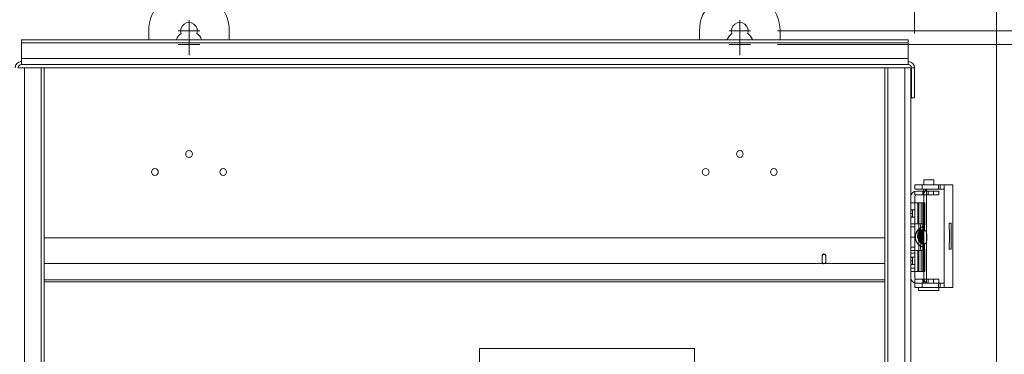
# Model space of a CAD drawing. Units: inches. Extents: x 0 to 394, y -1 to 81.
# Drawn here: x 182 to 200, y 65 to 71 of the extents above; entities that cross this region are included whole.
import ezdxf

# ---------------------------------------------------------------- set-up
doc = ezdxf.new("R2010")
doc.units = ezdxf.units.IN
doc.header["$MEASUREMENT"] = 0
doc.linetypes.add('CENTER2', pattern=[1.125, 0.75, -0.125, 0.125, -0.125])
for name, color, linetype, lineweight in [('CENTER1', 2, 'CENTER2', 20), ('CONTINUOUS1', 7, 'Continuous', 20), ('DIM', 2, 'Continuous', 20)]:
    doc.layers.add(name, color=color, linetype=linetype, lineweight=lineweight)
doc.styles.add('RomanS', font='romans.shx')
doc.dimstyles.new('SchneiderElectric Dual Below', dxfattribs={"dimscale": 0, "dimtxt": 0.1, "dimasz": 0.07, "dimexe": 0.0625, "dimexo": 0.0625, "dimgap": 0.04, "dimtad": 0, "dimtih": 1, "dimtoh": 1, "dimrnd": 0.001, "dimzin": 4, "dimdsep": 46, "dimtxsty": 'RomanS', "dimblk": 'SEArrow', "dimcen": 0.09, "dimclrd": 256, "dimclre": 256, "dimclrt": 256, "dimadec": 0, "dimazin": 1, "dimtfac": 1, "dimtofl": 0, "dimtmove": 0, "dimatfit": 3, "dimldrblk": 'SEArrow', "dimfxl": 1, "dimtolj": 1, "dimtzin": 0, "dimlwd": -1, "dimlwe": -1, "dimarcsym": 0})

# ---------------------------------------------------------------- blocks, each defined once
blk = doc.blocks.new('SEArrow')
at = {"linetype": 'ByBlock', "lineweight": -2}
blk.add_lwpolyline([(0, 0, 0, 0.5, 0), (-1, 0, 0.5, 0.5, 0)], format="xyseb", dxfattribs=at)
blk = doc.blocks.new('*D23')
at = {"layer": 'Defpoints', "color": 0, "transparency": 16777216}
for p in [(163.957, 74.807), (198.159, 70.733), (163.957, 68.796)]:
    blk.add_point(p, dxfattribs=at)
at = {"layer": 'DIM', "transparency": 16777216}
for p, q in [((163.957, 69.296), (163.957, 75.307)), ((198.159, 71.233), (198.159, 75.307)), ((164.517, 74.807), (179.138, 74.807)), ((197.599, 74.807), (182.978, 74.807))]:
    blk.add_line(p, q, dxfattribs=at)
at = {"layer": 'DIM', "transparency": 16777216, "xscale": 0.56, "yscale": 0.56, "zscale": 0.56, "rotation": 180}
blk.add_blockref('SEArrow', (163.957, 74.807), dxfattribs=at)
at = {"layer": 'DIM', "transparency": 16777216, "xscale": 0.56, "yscale": 0.56, "zscale": 0.56}
blk.add_blockref('SEArrow', (198.159, 74.807), dxfattribs=at)
at = {"layer": 'DIM', "transparency": 16777216, "insert": (181.058, 75.941), "char_height": 0.8, "width": 25.05143, "attachment_point": 2, "line_spacing_factor": 0.9, "style": 'RomanS'}
blk.add_mtext('\\A1;34.20\\P{\\H0.8x; [869]', dxfattribs=at)
blk = doc.blocks.new('*D31')
at = {"layer": 'Defpoints', "color": 0, "transparency": 16777216}
for p in [(199.684, 77.427), (163.957, 68.796), (199.684, 56.741)]:
    blk.add_point(p, dxfattribs=at)
at = {"layer": 'DIM', "transparency": 16777216}
for p, q in [((163.957, 69.296), (163.958, 77.929)), ((199.684, 57.241), (199.684, 77.927)), ((164.518, 77.429), (179.901, 77.428)), ((199.124, 77.427), (183.741, 77.428))]:
    blk.add_line(p, q, dxfattribs=at)
at = {"layer": 'DIM', "transparency": 16777216, "xscale": 0.56, "yscale": 0.56, "zscale": 0.56}
for p, rotation in [((163.958, 77.429), 179.9978261768004), ((199.684, 77.427), 359.9978261768004)]:
    blk.add_blockref('SEArrow', p, dxfattribs=dict(at, rotation=rotation))
at = {"layer": 'DIM', "transparency": 16777216, "insert": (181.821, 78.561), "char_height": 0.8, "attachment_point": 2, "line_spacing_factor": 0.9, "style": 'RomanS'}
blk.add_mtext('\\A1;35.72\\P{\\H0.8x; [907]}', dxfattribs=at)
blk = doc.blocks.new('*D32')
at = {"layer": 'Defpoints', "color": 0, "transparency": 16777216}
for p in [(195.107, 71.03), (195.247, 42.27), (202.352, 42.27)]:
    blk.add_point(p, dxfattribs=at)
at = {"layer": 'DIM', "transparency": 16777216}
for p, q in [((195.607, 71.03), (202.852, 71.03)), ((202.352, 70.47), (202.352, 58.103)), ((202.352, 42.83), (202.352, 55.196)), ((195.747, 42.27), (202.852, 42.27))]:
    blk.add_line(p, q, dxfattribs=at)
at = {"layer": 'DIM', "transparency": 16777216, "xscale": 0.56, "yscale": 0.56, "zscale": 0.56}
for p, rotation in [((202.352, 71.03), 90), ((202.352, 42.27), 270)]:
    blk.add_blockref('SEArrow', p, dxfattribs=dict(at, rotation=rotation))
at = {"layer": 'DIM', "transparency": 16777216, "insert": (202.352, 57.783), "char_height": 0.8, "width": 24.66, "attachment_point": 2, "line_spacing_factor": 0.9, "style": 'RomanS'}
blk.add_mtext('\\A1;28.76\\P{\\H0.8x; [731]', dxfattribs=at)
blk = doc.blocks.new('*D22')
at = {"layer": 'Defpoints', "color": 0, "transparency": 16777216}
for p in [(195.107, 71.28), (195.047, 42.02), (206.778, 42.02)]:
    blk.add_point(p, dxfattribs=at)
at = {"layer": 'DIM', "transparency": 16777216}
for p, q in [((195.607, 71.28), (207.278, 71.28)), ((206.778, 70.72), (206.778, 58.103)), ((206.778, 42.58), (206.778, 55.196)), ((195.547, 42.02), (207.278, 42.02))]:
    blk.add_line(p, q, dxfattribs=at)
at = {"layer": 'DIM', "transparency": 16777216, "xscale": 0.56, "yscale": 0.56, "zscale": 0.56}
for p, rotation in [((206.778, 71.28), 90), ((206.778, 42.02), 270)]:
    blk.add_blockref('SEArrow', p, dxfattribs=dict(at, rotation=rotation))
at = {"layer": 'DIM', "transparency": 16777216, "insert": (206.778, 57.783), "char_height": 0.8, "width": 24.66, "attachment_point": 2, "line_spacing_factor": 0.9, "style": 'RomanS'}
blk.add_mtext('\\A1;29.26\\P{\\H0.8x; [743]', dxfattribs=at)

msp = doc.modelspace()

# ---------------------------------------------------------------- linework, layer by layer
at = {"layer": 'CENTER1'}
for p, q in [((184.657, 71.48), (184.657, 71.08)), ((194.907, 71.48), (194.907, 71.08)), ((184.457, 71.28), (184.857, 71.28)), ((184.657, 71.23), (184.657, 70.83)), ((194.707, 71.28), (195.107, 71.28)), ((194.907, 71.23), (194.907, 70.83)), ((184.457, 71.03), (184.857, 71.03)), ((194.707, 71.03), (195.107, 71.03))]:
    msp.add_line(p, q, dxfattribs=at)
at = {"layer": 'CONTINUOUS1'}
for p, q in [((181.538, 70.653), (181.538, 71.117)), ((198.042, 71.117), (181.538, 71.117)), ((183.907, 71.117), (183.907, 71.28)), ((185.407, 71.117), (185.407, 71.28)), ((194.157, 71.117), (194.157, 71.28)), ((195.657, 71.117), (195.657, 71.28)), ((198.042, 70.653), (198.042, 71.117)), ((198.042, 71.06), (181.538, 71.06)), ((181.538, 70.77), (198.042, 70.77)), ((181.478, 70.593), (181.962, 70.593)), ((181.538, 70.653), (198.042, 70.653)), ((181.592, 70.593), (181.592, 42.65)), ((181.907, 42.65), (181.907, 70.593)), ((181.962, 42.65), (181.962, 70.593)), ((197.607, 70.593), (181.962, 70.593)), ((198.091, 70.593), (197.607, 70.593)), ((197.607, 70.593), (197.607, 42.65)), ((197.661, 70.593), (197.661, 42.65)), ((197.976, 42.65), (197.976, 70.593)), ((198.091, 70.593), (198.159, 70.593)), ((198.091, 42.65), (198.091, 70.593)), ((198.102, 70.593), (198.102, 70.033)), ((198.159, 70.593), (198.159, 70.033)), ((198.091, 70.033), (198.102, 70.033)), ((198.159, 70.033), (198.102, 70.033)), ((198.164, 68.413), (198.871, 68.413)), ((198.164, 68.335), (198.164, 68.413)), ((198.304, 68.335), (198.304, 68.413)), ((198.33, 68.507), (198.516, 68.507)), ((198.33, 68.413), (198.33, 68.507)), ((198.516, 68.413), (198.516, 68.507)), ((198.608, 68.413), (198.608, 68.335)), ((198.634, 68.335), (198.634, 68.413)), ((198.712, 68.335), (198.712, 68.413)), ((198.871, 68.413), (198.871, 66.507)), ((198.871, 68.413), (198.871, 66.507)), ((198.091, 68.083), (198.091, 68.197)), ((198.164, 68.335), (198.712, 68.335)), ((198.164, 68.296), (198.164, 68.227)), ((198.611, 68.227), (198.164, 68.227)), ((198.164, 68.083), (198.164, 68.197)), ((198.194, 68.3), (198.611, 68.3)), ((198.311, 68.3), (198.311, 68.227)), ((198.33, 68.227), (198.33, 68.335)), ((198.33, 66.705), (198.33, 68.215)), ((198.383, 68.329), (198.383, 66.592)), ((198.411, 68.227), (198.411, 68.3)), ((198.511, 68.3), (198.511, 68.227)), ((198.513, 68.227), (198.513, 68.3)), ((198.611, 68.3), (198.611, 68.227)), ((198.712, 66.585), (198.712, 68.335)), ((198.354, 68.083), (198.091, 68.083)), ((198.091, 68.083), (198.091, 67.693)), ((198.164, 67.693), (198.164, 68.083)), ((198.222, 67.693), (198.222, 68.083)), ((198.223, 67.693), (198.223, 68.083)), ((198.24, 66.803), (198.24, 68.083)), ((198.28, 67.69), (198.28, 68.083)), ((198.281, 67.692), (198.281, 68.083)), ((198.311, 66.803), (198.311, 68.083)), ((198.352, 68.083), (198.352, 67.69)), ((198.354, 68.083), (198.354, 67.693)), ((198.091, 67.953), (198.164, 67.953)), ((198.091, 67.945), (198.121, 67.945)), ((198.091, 67.883), (198.121, 67.883)), ((198.091, 67.82), (198.121, 67.82)), ((198.091, 67.813), (198.164, 67.813)), ((198.121, 67.945), (198.121, 67.82)), ((198.091, 67.693), (198.164, 67.693)), ((198.091, 67.193), (198.091, 67.693)), ((198.091, 67.633), (198.164, 67.633)), ((198.164, 67.63), (198.091, 67.632)), ((198.164, 67.693), (198.354, 67.693)), ((198.164, 67.193), (198.164, 67.693)), ((198.28, 67.693), (198.28, 67.693)), ((198.354, 67.693), (198.354, 67.693)), ((198.839, 67.7), (198.802, 67.7)), ((198.802, 67.7), (198.802, 67.61)), ((198.839, 67.22), (198.839, 67.7)), ((198.091, 67.443), (198.164, 67.443)), ((198.091, 67.443), (198.164, 67.443)), ((198.28, 67.32), (198.28, 67.565)), ((198.295, 67.563), (198.28, 67.563)), ((198.28, 67.563), (198.28, 67.323)), ((198.28, 67.563), (198.283, 67.563)), ((198.28, 67.563), (198.28, 67.563)), ((198.281, 67.322), (198.281, 67.563)), ((198.283, 67.563), (198.283, 67.323)), ((198.368, 67.563), (198.295, 67.563)), ((198.301, 67.326), (198.3, 67.559)), ((198.314, 67.556), (198.319, 67.561)), ((198.325, 67.587), (198.33, 67.589)), ((198.328, 67.576), (198.33, 67.578)), ((198.355, 67.563), (198.355, 67.563)), ((198.804, 67.58), (198.81, 67.58)), ((198.81, 67.58), (198.81, 67.34)), ((198.81, 67.58), (198.81, 67.34)), ((197.607, 67.43), (181.962, 67.43)), ((198.091, 67.255), (198.164, 67.255)), ((198.164, 67.253), (198.091, 67.253)), ((198.28, 67.323), (198.295, 67.323)), ((198.28, 67.323), (198.28, 67.323)), ((198.28, 67.323), (198.283, 67.323)), ((198.295, 67.323), (198.368, 67.323)), ((198.33, 67.309), (198.327, 67.31)), ((198.33, 67.319), (198.329, 67.32)), ((198.355, 67.323), (198.355, 67.323)), ((198.802, 67.31), (198.802, 67.22)), ((198.804, 67.34), (198.81, 67.34)), ((198.81, 67.34), (198.81, 67.34)), ((196.44, 67.099), (196.44, 66.98)), ((196.506, 66.98), (196.506, 67.099)), ((198.164, 67.193), (198.091, 67.193)), ((198.091, 67.193), (198.091, 66.803)), ((198.091, 67.143), (198.164, 67.143)), ((198.164, 67.073), (198.091, 67.073)), ((198.164, 67.193), (198.354, 67.193)), ((198.164, 66.803), (198.164, 67.193)), ((198.222, 66.803), (198.222, 67.193)), ((198.223, 66.803), (198.223, 67.193)), ((198.28, 66.803), (198.28, 67.195)), ((198.28, 67.193), (198.28, 67.193)), ((198.281, 66.803), (198.281, 67.193)), ((198.352, 67.196), (198.352, 66.803)), ((198.354, 67.193), (198.354, 67.193)), ((198.354, 67.193), (198.354, 66.803)), ((198.839, 67.22), (198.802, 67.22)), ((197.607, 66.952), (181.962, 66.952)), ((198.091, 67.065), (198.121, 67.065)), ((198.091, 67.003), (198.121, 67.003)), ((198.091, 66.94), (198.121, 66.94)), ((198.164, 66.933), (198.091, 66.933)), ((198.121, 67.065), (198.121, 66.94)), ((198.091, 66.863), (198.164, 66.863)), ((198.091, 66.803), (198.354, 66.803)), ((198.091, 66.803), (198.091, 66.688)), ((198.164, 66.688), (198.164, 66.803)), ((197.607, 66.648), (181.962, 66.648)), ((197.607, 66.61), (181.962, 66.61)), ((198.611, 66.658), (198.164, 66.658)), ((198.164, 66.59), (198.164, 66.658)), ((198.164, 66.585), (198.712, 66.585)), ((198.164, 66.585), (198.164, 66.507)), ((198.194, 66.585), (198.611, 66.585)), ((198.304, 66.585), (198.304, 66.507)), ((198.311, 66.658), (198.311, 66.585)), ((198.33, 66.585), (198.33, 66.693)), ((198.411, 66.585), (198.411, 66.658)), ((198.511, 66.658), (198.511, 66.585)), ((198.513, 66.658), (198.513, 66.585)), ((198.608, 66.585), (198.608, 66.507)), ((198.611, 66.658), (198.611, 66.585)), ((198.634, 66.507), (198.634, 66.585)), ((198.712, 66.585), (198.712, 66.507)), ((198.164, 66.507), (198.871, 66.507)), ((198.233, 66.447), (198.233, 66.507)), ((198.233, 66.447), (198.613, 66.447)), ((198.613, 66.447), (198.613, 66.507)), ((190.066, 65.091), (190.066, 65.37)), ((190.066, 65.37), (194.066, 65.37)), ((194.066, 65.37), (194.066, 64.914))]:
    msp.add_line(p, q, dxfattribs=at)
for points in [[(198.33, 67.642), (198.323, 67.641), (198.313, 67.638), (198.304, 67.635), (198.294, 67.631), (198.285, 67.627), (198.276, 67.622), (198.268, 67.617), (198.259, 67.612), (198.251, 67.606), (198.243, 67.599), (198.236, 67.592), (198.228, 67.585), (198.222, 67.577), (198.215, 67.569), (198.209, 67.561), (198.204, 67.552), (198.199, 67.544), (198.194, 67.534), (198.19, 67.525), (198.186, 67.516), (198.183, 67.506), (198.18, 67.496), (198.178, 67.486), (198.176, 67.476), (198.175, 67.466), (198.174, 67.455), (198.174, 67.445), (198.175, 67.435), (198.176, 67.425), (198.177, 67.415), (198.179, 67.405), (198.181, 67.395), (198.184, 67.385), (198.188, 67.375), (198.192, 67.366), (198.196, 67.357), (198.201, 67.348), (198.206, 67.339), (198.212, 67.331), (198.218, 67.323), (198.224, 67.315), (198.231, 67.308), (198.239, 67.301), (198.246, 67.295), (198.254, 67.289), (198.262, 67.283), (198.271, 67.278), (198.279, 67.273), (198.288, 67.269), (198.298, 67.265), (198.307, 67.262), (198.316, 67.259), (198.326, 67.257), (198.33, 67.256)], [(198.236, 67.396), (198.233, 67.403), (198.231, 67.411), (198.229, 67.418), (198.228, 67.426), (198.227, 67.434), (198.226, 67.442), (198.226, 67.449), (198.227, 67.457), (198.227, 67.465), (198.228, 67.473), (198.23, 67.481), (198.232, 67.488)], [(198.232, 67.488), (198.234, 67.496), (198.237, 67.503), (198.24, 67.51), (198.243, 67.517), (198.247, 67.524), (198.252, 67.531), (198.256, 67.537), (198.261, 67.543), (198.266, 67.549), (198.272, 67.555)], [(198.249, 67.396), (198.247, 67.403), (198.244, 67.411), (198.243, 67.419), (198.241, 67.427), (198.24, 67.434), (198.24, 67.443), (198.24, 67.451), (198.24, 67.459), (198.241, 67.467), (198.242, 67.475), (198.244, 67.483), (198.246, 67.49)], [(198.246, 67.49), (198.248, 67.498), (198.251, 67.506), (198.255, 67.513), (198.258, 67.52), (198.263, 67.527), (198.267, 67.534), (198.272, 67.54), (198.277, 67.546), (198.282, 67.552)], [(198.263, 67.395), (198.26, 67.403), (198.258, 67.411), (198.256, 67.419), (198.255, 67.426), (198.254, 67.434), (198.253, 67.442), (198.253, 67.451), (198.254, 67.459), (198.254, 67.467), (198.256, 67.475), (198.257, 67.482), (198.259, 67.49)], [(198.259, 67.49), (198.262, 67.498), (198.265, 67.505), (198.268, 67.513), (198.272, 67.52), (198.276, 67.527), (198.28, 67.534), (198.285, 67.54), (198.29, 67.546), (198.296, 67.552)], [(198.275, 67.399), (198.272, 67.406), (198.27, 67.414), (198.269, 67.422), (198.268, 67.43), (198.267, 67.439), (198.267, 67.447), (198.267, 67.455), (198.267, 67.463), (198.269, 67.471), (198.27, 67.479), (198.272, 67.487)], [(198.272, 67.555), (198.277, 67.56), (198.284, 67.565), (198.29, 67.57), (198.296, 67.574)], [(198.272, 67.487), (198.274, 67.495), (198.277, 67.503), (198.28, 67.51), (198.284, 67.518), (198.288, 67.525), (198.293, 67.532), (198.297, 67.538), (198.302, 67.545), (198.308, 67.551), (198.314, 67.556)], [(198.29, 67.395), (198.287, 67.403), (198.285, 67.411), (198.283, 67.419), (198.282, 67.426), (198.281, 67.434), (198.28, 67.443), (198.28, 67.451), (198.281, 67.459), (198.281, 67.467), (198.283, 67.475), (198.284, 67.483), (198.286, 67.49)], [(198.282, 67.552), (198.288, 67.558), (198.294, 67.563), (198.301, 67.568), (198.307, 67.572), (198.314, 67.576)], [(198.286, 67.49), (198.289, 67.498), (198.292, 67.506), (198.295, 67.513), (198.299, 67.52), (198.303, 67.527), (198.307, 67.534), (198.312, 67.54), (198.317, 67.546), (198.323, 67.552)], [(198.303, 67.395), (198.3, 67.403), (198.298, 67.411), (198.296, 67.419), (198.295, 67.426), (198.294, 67.434), (198.294, 67.442), (198.294, 67.451), (198.294, 67.459), (198.295, 67.467), (198.296, 67.475), (198.298, 67.483), (198.3, 67.49)], [(198.296, 67.574), (198.303, 67.578), (198.31, 67.581), (198.317, 67.584), (198.325, 67.587)], [(198.296, 67.552), (198.302, 67.558), (198.308, 67.563), (198.314, 67.568), (198.321, 67.572), (198.328, 67.576)], [(198.3, 67.49), (198.302, 67.498), (198.305, 67.506), (198.309, 67.513), (198.312, 67.52), (198.316, 67.527), (198.321, 67.534), (198.326, 67.54), (198.33, 67.545)], [(198.317, 67.395), (198.314, 67.403), (198.312, 67.411), (198.31, 67.419), (198.309, 67.426), (198.308, 67.434), (198.307, 67.442), (198.307, 67.451), (198.307, 67.459), (198.308, 67.467), (198.31, 67.475), (198.311, 67.483), (198.313, 67.49)], [(198.313, 67.49), (198.316, 67.498), (198.319, 67.506), (198.322, 67.513), (198.326, 67.52), (198.33, 67.527), (198.33, 67.527)], [(198.314, 67.576), (198.321, 67.58), (198.329, 67.584), (198.33, 67.584)], [(198.319, 67.561), (198.324, 67.565), (198.33, 67.569)], [(198.33, 67.396), (198.33, 67.397), (198.327, 67.404), (198.325, 67.412), (198.323, 67.42), (198.322, 67.428), (198.321, 67.436), (198.321, 67.444), (198.321, 67.452), (198.321, 67.46), (198.322, 67.468), (198.323, 67.475)], [(198.323, 67.552), (198.329, 67.558), (198.33, 67.559)], [(198.323, 67.475), (198.324, 67.482), (198.327, 67.49), (198.329, 67.497), (198.33, 67.499)], [(198.274, 67.339), (198.269, 67.344), (198.264, 67.35), (198.259, 67.355), (198.254, 67.362), (198.249, 67.368), (198.245, 67.375), (198.242, 67.381), (198.238, 67.388), (198.236, 67.396)], [(198.289, 67.338), (198.284, 67.343), (198.278, 67.348), (198.273, 67.354), (198.268, 67.361), (198.263, 67.367), (198.259, 67.374), (198.256, 67.381), (198.252, 67.388), (198.249, 67.396)], [(198.303, 67.338), (198.297, 67.343), (198.292, 67.348), (198.286, 67.354), (198.282, 67.361), (198.277, 67.367), (198.273, 67.374), (198.269, 67.381), (198.266, 67.388), (198.263, 67.395)], [(198.306, 67.318), (198.299, 67.321), (198.293, 67.325), (198.286, 67.329), (198.28, 67.334), (198.274, 67.339)], [(198.315, 67.339), (198.309, 67.344), (198.303, 67.35), (198.298, 67.356), (198.293, 67.363), (198.289, 67.37), (198.285, 67.376), (198.281, 67.384), (198.278, 67.391), (198.275, 67.399)], [(198.315, 67.32), (198.308, 67.324), (198.302, 67.328), (198.295, 67.333), (198.289, 67.338)], [(198.33, 67.338), (198.324, 67.343), (198.319, 67.348), (198.313, 67.354), (198.308, 67.361), (198.304, 67.367), (198.3, 67.374), (198.296, 67.381), (198.293, 67.388), (198.29, 67.395)], [(198.33, 67.351), (198.327, 67.354), (198.322, 67.361), (198.317, 67.367), (198.313, 67.374), (198.309, 67.381), (198.306, 67.388), (198.303, 67.395)], [(198.329, 67.32), (198.322, 67.324), (198.315, 67.328), (198.309, 67.333), (198.303, 67.338)], [(198.327, 67.31), (198.32, 67.312), (198.313, 67.315), (198.306, 67.318)], [(198.33, 67.327), (198.327, 67.329), (198.321, 67.334), (198.315, 67.339)], [(198.33, 67.313), (198.329, 67.314), (198.322, 67.317), (198.315, 67.32)], [(198.33, 67.369), (198.327, 67.374), (198.323, 67.381), (198.32, 67.388), (198.317, 67.395)]]:
    msp.add_lwpolyline(points, dxfattribs=at)
for centre in [(184.657, 68.99), (194.907, 68.99), (184.022, 68.655), (185.292, 68.655), (194.272, 68.655), (195.542, 68.655)]:
    msp.add_circle(centre, 0.0625, dxfattribs=at)
for centre, radius, start, end in [((184.657, 71.28), 0.75, 0, 180), ((194.907, 71.28), 0.75, 0, 180), ((184.657, 71.28), 0.156, 341.8202, 198.1798), ((194.907, 71.28), 0.156, 341.8202, 198.1798), ((184.657, 71.03), 0.25, 126.3596, 159.5178), ((184.657, 71.03), 0.25, 20.4822, 53.6404), ((194.907, 71.03), 0.25, 126.3596, 159.5178), ((194.907, 71.03), 0.25, 20.4822, 53.6404), ((181.538, 70.593), 0.117, 90, 180), ((181.538, 70.593), 0.06, 90, 180), ((198.042, 70.593), 0.117, 0, 90), ((198.042, 70.593), 0.06, 0, 90), ((198.194, 68.197), 0.103, 90, 180), ((198.194, 68.197), 0.03, 90, 180), ((196.473, 67.099), 0.0328, 0, 180), ((196.474, 67.177), 0.0625, 245.5316, 293.013), ((196.473, 66.98), 0.0328, 180, 0), ((198.194, 66.688), 0.103, 180, 270), ((198.194, 66.688), 0.03, 180, 270)]:
    msp.add_arc(centre, radius, start, end, dxfattribs=at)
for points, knots in [([(198.383, 68.329), (198.379, 68.326), (198.371, 68.321), (198.361, 68.311), (198.352, 68.299), (198.341, 68.279), (198.334, 68.257), (198.331, 68.234), (198.33, 68.221), (198.33, 68.215)], [0, 0, 0, 0, 0.10239, 0.211783, 0.328574, 0.452684, 0.718791, 0.858525, 1, 1, 1, 1]), ([(198.412, 68.335), (198.409, 68.335), (198.404, 68.335), (198.394, 68.333), (198.387, 68.331), (198.383, 68.329)], [0, 0, 0, 0, 0.264026, 0.517977, 1, 1, 1, 1]), ([(198.272, 67.628), (198.272, 67.633), (198.272, 67.644), (198.273, 67.659), (198.275, 67.672), (198.277, 67.682), (198.279, 67.688), (198.28, 67.69)], [0, 0, 0, 0, 0.26055, 0.504683, 0.717157, 0.885158, 1, 1, 1, 1]), ([(198.28, 67.565), (198.279, 67.568), (198.277, 67.573), (198.275, 67.583), (198.273, 67.597), (198.272, 67.612), (198.272, 67.622), (198.272, 67.628)], [0, 0, 0, 0, 0.114844, 0.282843, 0.495314, 0.739445, 1, 1, 1, 1]), ([(198.28, 67.693), (198.28, 67.693), (198.281, 67.692), (198.281, 67.691), (198.28, 67.69), (198.28, 67.69)], [0, 0, 0, 0, 0.194201, 0.473555, 1, 1, 1, 1]), ([(198.352, 67.566), (198.351, 67.568), (198.349, 67.574), (198.347, 67.584), (198.345, 67.597), (198.344, 67.612), (198.344, 67.628), (198.344, 67.644), (198.345, 67.658), (198.347, 67.671), (198.349, 67.682), (198.351, 67.687), (198.352, 67.69)], [0, 0, 0, 0, 0.059414, 0.144473, 0.250575, 0.371476, 0.5, 0.628524, 0.749426, 0.855527, 0.940586, 1, 1, 1, 1]), ([(198.352, 67.69), (198.352, 67.69), (198.353, 67.691), (198.353, 67.692), (198.354, 67.693), (198.354, 67.693)], [0, 0, 0, 0, 0.537175, 0.870252, 1, 1, 1, 1]), ([(198.33, 67.256), (198.325, 67.257), (198.316, 67.259), (198.302, 67.263), (198.289, 67.268), (198.272, 67.277), (198.252, 67.29), (198.234, 67.305), (198.221, 67.32), (198.212, 67.331), (198.204, 67.343), (198.197, 67.356), (198.191, 67.369), (198.186, 67.382), (198.182, 67.396), (198.178, 67.415), (198.176, 67.44), (198.177, 67.464), (198.181, 67.483), (198.186, 67.502), (198.193, 67.52), (198.202, 67.537), (198.21, 67.549), (198.219, 67.56), (198.227, 67.569), (198.234, 67.575), (198.239, 67.58), (198.245, 67.584), (198.251, 67.588), (198.256, 67.591), (198.26, 67.594), (198.264, 67.595), (198.267, 67.596), (198.27, 67.598), (198.273, 67.598), (198.275, 67.599), (198.277, 67.599), (198.277, 67.599)], [0, 0, 0, 0, 0.03082, 0.061669, 0.092557, 0.123489, 0.185462, 0.247669, 0.278888, 0.310169, 0.341509, 0.372903, 0.404346, 0.435832, 0.467353, 0.498901, 0.561996, 0.62509, 0.656635, 0.68815, 0.751005, 0.78238, 0.813693, 0.844939, 0.876112, 0.891674, 0.907217, 0.92274, 0.938242, 0.953721, 0.961453, 0.969179, 0.976898, 0.984609, 0.992309, 0.996157, 1, 1, 1, 1]), ([(198.277, 67.599), (198.277, 67.599), (198.278, 67.599), (198.279, 67.599), (198.279, 67.598), (198.28, 67.598), (198.28, 67.598), (198.28, 67.597), (198.28, 67.596), (198.28, 67.596), (198.28, 67.595), (198.279, 67.594), (198.279, 67.594), (198.278, 67.593), (198.277, 67.592), (198.276, 67.59), (198.276, 67.589), (198.274, 67.588), (198.273, 67.586), (198.271, 67.584), (198.269, 67.582), (198.267, 67.58), (198.265, 67.578), (198.263, 67.576), (198.261, 67.573), (198.258, 67.569), (198.254, 67.565), (198.251, 67.56), (198.248, 67.555), (198.245, 67.551), (198.241, 67.544), (198.236, 67.536), (198.231, 67.526), (198.227, 67.515), (198.223, 67.504), (198.22, 67.493), (198.218, 67.482), (198.217, 67.471), (198.216, 67.456), (198.217, 67.437), (198.222, 67.414), (198.23, 67.393), (198.24, 67.373), (198.254, 67.354), (198.27, 67.338), (198.288, 67.325), (198.308, 67.315), (198.323, 67.31), (198.33, 67.309)], [0, 0, 0, 0, 0.001921, 0.003843, 0.005778, 0.006757, 0.007732, 0.009703, 0.011675, 0.013646, 0.015609, 0.017569, 0.019527, 0.023435, 0.027339, 0.03124, 0.035138, 0.039035, 0.046826, 0.054614, 0.062402, 0.07019, 0.077979, 0.08577, 0.093561, 0.109151, 0.124749, 0.140358, 0.155977, 0.171607, 0.187248, 0.21856, 0.249915, 0.28131, 0.312742, 0.344206, 0.375695, 0.407202, 0.438721, 0.501723, 0.564674, 0.627509, 0.69017, 0.752612, 0.814801, 0.876739, 0.938455, 1, 1, 1, 1]), ([(198.28, 67.563), (198.28, 67.563), (198.281, 67.563), (198.281, 67.564), (198.28, 67.565), (198.28, 67.565)], [0, 0, 0, 0, 0.194515, 0.474328, 1, 1, 1, 1]), ([(198.3, 67.559), (198.3, 67.56), (198.299, 67.561), (198.297, 67.562), (198.296, 67.563), (198.295, 67.563)], [0, 0, 0, 0, 0.403218, 0.726239, 1, 1, 1, 1]), ([(198.3, 67.559), (198.302, 67.557), (198.306, 67.549), (198.309, 67.535), (198.312, 67.516), (198.315, 67.494), (198.316, 67.469), (198.316, 67.452), (198.316, 67.443)], [0, 0, 0, 0, 0.08503, 0.210583, 0.372536, 0.564002, 0.77641, 1, 1, 1, 1]), ([(198.316, 67.443), (198.316, 67.434), (198.316, 67.417), (198.315, 67.392), (198.312, 67.37), (198.309, 67.351), (198.306, 67.337), (198.302, 67.329), (198.301, 67.326)], [0, 0, 0, 0, 0.223636, 0.436083, 0.627605, 0.789632, 0.915274, 1, 1, 1, 1]), ([(198.355, 67.563), (198.355, 67.563), (198.354, 67.563), (198.353, 67.564), (198.352, 67.565), (198.352, 67.566)], [0, 0, 0, 0, 0.251651, 0.573363, 1, 1, 1, 1]), ([(198.388, 67.443), (198.388, 67.452), (198.388, 67.469), (198.387, 67.494), (198.384, 67.516), (198.381, 67.535), (198.377, 67.549), (198.374, 67.559), (198.369, 67.563), (198.368, 67.563)], [0, 0, 0, 0, 0.215448, 0.419372, 0.602498, 0.756726, 0.875596, 0.955347, 1, 1, 1, 1]), ([(198.368, 67.323), (198.369, 67.323), (198.374, 67.327), (198.377, 67.336), (198.381, 67.35), (198.384, 67.369), (198.387, 67.391), (198.388, 67.416), (198.388, 67.434), (198.388, 67.443)], [0, 0, 0, 0, 0.04465, 0.124402, 0.243273, 0.3975, 0.580627, 0.784551, 1, 1, 1, 1]), ([(198.803, 67.589), (198.802, 67.592), (198.802, 67.599), (198.802, 67.606), (198.802, 67.61)], [0, 0, 0, 0, 0.459019, 1, 1, 1, 1]), ([(198.804, 67.58), (198.804, 67.58), (198.804, 67.58), (198.804, 67.581), (198.804, 67.581), (198.803, 67.582), (198.803, 67.583), (198.803, 67.586), (198.803, 67.588), (198.803, 67.589)], [0, 0, 0, 0, 0.027293, 0.049924, 0.079694, 0.161792, 0.274311, 0.586018, 1, 1, 1, 1]), ([(198.28, 67.32), (198.279, 67.318), (198.277, 67.312), (198.275, 67.302), (198.273, 67.289), (198.272, 67.274), (198.272, 67.263), (198.272, 67.258)], [0, 0, 0, 0, 0.1151, 0.283004, 0.49504, 0.738879, 1, 1, 1, 1]), ([(198.272, 67.258), (198.272, 67.252), (198.272, 67.242), (198.273, 67.227), (198.275, 67.213), (198.277, 67.203), (198.279, 67.198), (198.28, 67.195)], [0, 0, 0, 0, 0.261142, 0.504989, 0.71702, 0.884912, 1, 1, 1, 1]), ([(198.28, 67.323), (198.28, 67.323), (198.281, 67.322), (198.281, 67.321), (198.28, 67.32), (198.28, 67.32)], [0, 0, 0, 0, 0.194201, 0.473555, 1, 1, 1, 1]), ([(198.3, 67.326), (198.3, 67.325), (198.299, 67.324), (198.297, 67.323), (198.296, 67.323), (198.295, 67.323)], [0, 0, 0, 0, 0.406304, 0.727316, 1, 1, 1, 1]), ([(198.352, 67.196), (198.351, 67.198), (198.349, 67.204), (198.347, 67.214), (198.345, 67.227), (198.344, 67.242), (198.344, 67.258), (198.344, 67.274), (198.345, 67.288), (198.347, 67.301), (198.349, 67.312), (198.351, 67.317), (198.352, 67.32)], [0, 0, 0, 0, 0.058938, 0.143616, 0.249674, 0.370949, 0.500097, 0.62924, 0.750494, 0.856534, 0.941139, 1, 1, 1, 1]), ([(198.355, 67.323), (198.355, 67.323), (198.354, 67.322), (198.353, 67.321), (198.352, 67.32), (198.352, 67.32)], [0, 0, 0, 0, 0.252063, 0.573878, 1, 1, 1, 1]), ([(198.802, 67.31), (198.802, 67.312), (198.802, 67.316), (198.802, 67.322), (198.802, 67.327), (198.803, 67.331), (198.803, 67.335), (198.803, 67.337), (198.803, 67.339), (198.804, 67.339), (198.804, 67.34), (198.804, 67.34), (198.804, 67.34), (198.804, 67.34)], [0, 0, 0, 0, 0.193056, 0.378759, 0.549361, 0.699172, 0.823132, 0.916597, 0.950599, 0.975602, 0.984739, 0.991701, 1, 1, 1, 1]), ([(198.28, 67.193), (198.28, 67.193), (198.281, 67.193), (198.281, 67.194), (198.28, 67.195), (198.28, 67.195)], [0, 0, 0, 0, 0.194515, 0.474328, 1, 1, 1, 1]), ([(198.352, 67.196), (198.352, 67.195), (198.353, 67.194), (198.353, 67.193), (198.354, 67.193), (198.354, 67.193)], [0, 0, 0, 0, 0.536755, 0.870021, 1, 1, 1, 1]), ([(198.33, 66.705), (198.33, 66.699), (198.33, 66.69), (198.332, 66.678), (198.335, 66.663), (198.34, 66.644), (198.351, 66.622), (198.365, 66.604), (198.377, 66.595), (198.383, 66.592)], [0, 0, 0, 0, 0.141552, 0.211839, 0.281366, 0.483151, 0.671625, 0.843939, 1, 1, 1, 1]), ([(198.412, 66.585), (198.407, 66.585), (198.397, 66.586), (198.387, 66.59), (198.383, 66.592)], [0, 0, 0, 0, 0.517136, 1, 1, 1, 1])]:
    msp.add_open_spline(points, degree=3, knots=knots, dxfattribs=at)

# ---------------------------------------------------------------- dimensions: what is measured, and where the dimension line sits
at = {"layer": 'DIM'}
dim = msp.add_linear_dim(base=(199.684, 77.427), p1=(163.957, 68.796), p2=(199.684, 56.741), angle=359.9978, text='35.72\\P{\\H0.8x; [907]}', dimstyle='SchneiderElectric Dual Below', override={"dimscale": 8, "dimpost": '\\P{\\H0.8x;'}, dxfattribs=at)
dim.commit()
dim.dimension.update_dxf_attribs({"geometry": '*D31', "text_midpoint": (181.821, 77.428), "dimtype": 160})
for base, p1, p2, angle, picture, middle in [((163.957, 74.807), (198.159, 70.733), (163.957, 68.796), 180, '*D23', (181.058, 74.807)), ((206.778, 42.02), (195.107, 71.28), (195.047, 42.02), 270, '*D22', (206.778, 56.65)), ((202.352, 42.27), (195.107, 71.03), (195.247, 42.27), 270, '*D32', (202.352, 56.65))]:
    dim = msp.add_linear_dim(base=base, p1=p1, p2=p2, angle=angle, dimstyle='SchneiderElectric Dual Below', override={"dimscale": 8, "dimpost": '\\P{\\H0.8x;'}, dxfattribs=at)
    dim.commit()
    dim.dimension.update_dxf_attribs({"geometry": picture, "text_midpoint": middle, "dimtype": 160})

doc.saveas('drawing.dxf')
